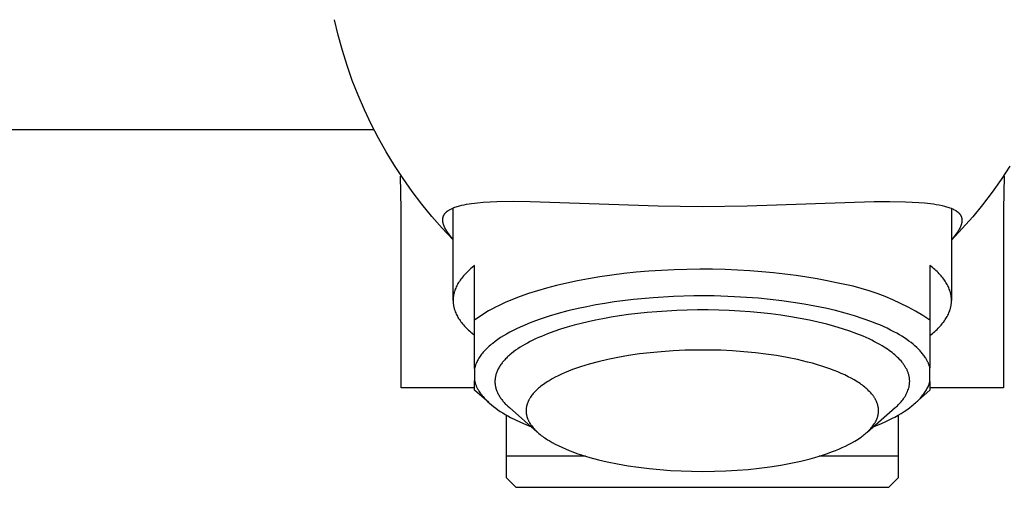
# Model space of a CAD drawing. Units: millimetres. Extents: x -279 to 280, y -240 to 184.
# Drawn here: x 137 to 185, y 68 to 91 of the extents above; entities that cross this region are included whole.
import ezdxf

# ---------------------------------------------------------------- set-up
doc = ezdxf.new("R2010")
doc.units = ezdxf.units.MM
doc.header["$MEASUREMENT"] = 0
doc.layers.add('Default', color=7, linetype='Continuous', true_color=0x000000)

msp = doc.modelspace()

# ---------------------------------------------------------------- linework, layer by layer
at = {"layer": 'Default', "color": 7, "true_color": 0xffffff}
for p, q in [((152.454, 89.913), (152.278, 90.655)), ((152.656, 89.179), (152.454, 89.913)), ((152.883, 88.451), (152.656, 89.179)), ((153.135, 87.732), (152.883, 88.451)), ((153.412, 87.023), (153.135, 87.732)), ((153.714, 86.323), (153.412, 87.023)), ((154.04, 85.634), (153.714, 86.323)), ((154.194, 85.348), (78.488, 85.348)), ((154.39, 84.958), (154.04, 85.634)), ((154.763, 84.293), (154.39, 84.958)), ((155.159, 83.642), (154.763, 84.293)), ((155.578, 83.006), (155.159, 83.642)), ((184.799, 83.601), (184.383, 82.97)), ((155.488, 81.536), (155.449, 83.131)), ((156.018, 82.384), (155.578, 83.006)), ((184.383, 82.97), (183.945, 82.354)), ((184.528, 83.121), (184.49, 81.536)), ((156.48, 81.778), (156.018, 82.384)), ((183.945, 82.354), (183.486, 81.754)), ((156.963, 81.189), (156.48, 81.778)), ((157.872, 81.543), (157.905, 81.559)), ((157.905, 81.559), (157.938, 81.575)), ((157.938, 81.575), (157.972, 81.589)), ((157.972, 81.589), (158.024, 81.611)), ((157.988, 77.145), (157.988, 81.596)), ((158.024, 81.611), (158.077, 81.631)), ((158.077, 81.631), (158.131, 81.65)), ((158.131, 81.65), (158.185, 81.667)), ((158.185, 81.667), (158.24, 81.683)), ((158.24, 81.683), (158.294, 81.698)), ((158.294, 81.698), (158.405, 81.725)), ((158.405, 81.725), (158.521, 81.75)), ((158.521, 81.75), (158.638, 81.773)), ((158.638, 81.773), (158.755, 81.792)), ((158.755, 81.792), (158.873, 81.809)), ((158.873, 81.809), (159.155, 81.842)), ((159.155, 81.842), (159.438, 81.867)), ((159.438, 81.867), (159.768, 81.888)), ((159.768, 81.888), (160.099, 81.902)), ((160.099, 81.902), (160.897, 81.917)), ((160.897, 81.917), (161.696, 81.912)), ((161.696, 81.912), (167.865, 81.697)), ((167.865, 81.697), (169.988, 81.663)), ((169.988, 81.663), (172.143, 81.698)), ((172.143, 81.698), (178.255, 81.907)), ((178.255, 81.907), (179.012, 81.91)), ((179.012, 81.91), (179.769, 81.895)), ((179.769, 81.895), (180.091, 81.882)), ((180.091, 81.882), (180.412, 81.863)), ((180.412, 81.863), (180.693, 81.84)), ((180.693, 81.84), (180.973, 81.809)), ((180.973, 81.809), (181.114, 81.79)), ((181.114, 81.79), (181.254, 81.768)), ((181.254, 81.768), (181.394, 81.743)), ((181.394, 81.743), (181.533, 81.714)), ((181.533, 81.714), (181.642, 81.688)), ((181.642, 81.688), (181.697, 81.673)), ((181.697, 81.673), (181.751, 81.658)), ((181.751, 81.658), (181.804, 81.641)), ((181.804, 81.641), (181.858, 81.624)), ((181.858, 81.624), (181.911, 81.605)), ((181.911, 81.605), (181.963, 81.584)), ((181.963, 81.584), (182.006, 81.567)), ((181.988, 81.575), (181.988, 77.145)), ((182.006, 81.567), (182.048, 81.548)), ((182.048, 81.548), (182.089, 81.528)), ((183.486, 81.754), (183.007, 81.17)), ((155.488, 72.946), (155.488, 81.536)), ((157.465, 80.616), (156.963, 81.189)), ((157.49, 81.061), (157.491, 81.074)), ((157.491, 81.074), (157.493, 81.088)), ((157.493, 81.088), (157.494, 81.101)), ((157.494, 81.101), (157.497, 81.114)), ((157.497, 81.114), (157.499, 81.127)), ((157.499, 81.127), (157.502, 81.14)), ((157.502, 81.14), (157.505, 81.153)), ((157.505, 81.153), (157.509, 81.166)), ((157.509, 81.166), (157.513, 81.179)), ((157.513, 81.179), (157.517, 81.191)), ((157.517, 81.191), (157.522, 81.204)), ((157.522, 81.204), (157.527, 81.216)), ((157.527, 81.216), (157.532, 81.228)), ((157.532, 81.228), (157.538, 81.24)), ((157.538, 81.24), (157.542, 81.248)), ((157.542, 81.248), (157.546, 81.255)), ((157.546, 81.255), (157.554, 81.269)), ((157.554, 81.269), (157.562, 81.283)), ((157.562, 81.283), (157.571, 81.296)), ((157.571, 81.296), (157.581, 81.31)), ((157.581, 81.31), (157.59, 81.323)), ((157.59, 81.323), (157.601, 81.336)), ((157.601, 81.336), (157.611, 81.348)), ((157.611, 81.348), (157.623, 81.362)), ((157.623, 81.362), (157.636, 81.375)), ((157.636, 81.375), (157.649, 81.388)), ((157.649, 81.388), (157.662, 81.4)), ((157.662, 81.4), (157.675, 81.412)), ((157.675, 81.412), (157.689, 81.424)), ((157.689, 81.424), (157.703, 81.435)), ((157.703, 81.435), (157.718, 81.446)), ((157.718, 81.446), (157.732, 81.457)), ((157.732, 81.457), (157.747, 81.468)), ((157.747, 81.468), (157.762, 81.478)), ((157.762, 81.478), (157.777, 81.488)), ((157.777, 81.488), (157.809, 81.507)), ((157.809, 81.507), (157.84, 81.526)), ((157.84, 81.526), (157.872, 81.543)), ((182.089, 81.528), (182.13, 81.507)), ((182.13, 81.507), (182.165, 81.487)), ((182.165, 81.487), (182.182, 81.477)), ((182.182, 81.477), (182.199, 81.466)), ((182.199, 81.466), (182.216, 81.456)), ((182.216, 81.456), (182.232, 81.444)), ((182.232, 81.444), (182.249, 81.433)), ((182.249, 81.433), (182.265, 81.421)), ((182.265, 81.421), (182.276, 81.412)), ((182.276, 81.412), (182.287, 81.403)), ((182.287, 81.403), (182.298, 81.393)), ((182.298, 81.393), (182.309, 81.384)), ((182.309, 81.384), (182.32, 81.374)), ((182.32, 81.374), (182.33, 81.364)), ((182.33, 81.364), (182.341, 81.354)), ((182.341, 81.354), (182.351, 81.344)), ((182.351, 81.344), (182.361, 81.333)), ((182.361, 81.333), (182.37, 81.322)), ((182.37, 81.322), (182.379, 81.311)), ((182.379, 81.311), (182.388, 81.3)), ((182.388, 81.3), (182.397, 81.288)), ((182.397, 81.288), (182.405, 81.277)), ((182.405, 81.277), (182.413, 81.265)), ((182.413, 81.265), (182.421, 81.252)), ((182.421, 81.252), (182.429, 81.239)), ((182.429, 81.239), (182.436, 81.225)), ((182.436, 81.225), (182.443, 81.211)), ((182.443, 81.211), (182.45, 81.196)), ((182.45, 81.196), (182.456, 81.182)), ((182.456, 81.182), (182.462, 81.167)), ((182.462, 81.167), (182.467, 81.152)), ((182.467, 81.152), (182.472, 81.137)), ((182.472, 81.137), (182.474, 81.129)), ((182.474, 81.129), (182.476, 81.122)), ((182.476, 81.122), (182.479, 81.106)), ((182.479, 81.106), (182.482, 81.091)), ((182.482, 81.091), (182.485, 81.075)), ((182.485, 81.075), (182.487, 81.059)), ((183.007, 81.17), (182.507, 80.604)), ((184.49, 81.536), (184.49, 72.946)), ((157.988, 80.062), (157.465, 80.616)), ((157.488, 81.034), (157.489, 81.048)), ((157.488, 81.017), (157.488, 81.034)), ((157.489, 81), (157.488, 81.017)), ((157.489, 81.048), (157.49, 81.061)), ((157.489, 80.983), (157.489, 81)), ((157.491, 80.966), (157.489, 80.983)), ((157.493, 80.949), (157.491, 80.966)), ((157.495, 80.932), (157.493, 80.949)), ((157.497, 80.915), (157.495, 80.932)), ((157.501, 80.898), (157.497, 80.915)), ((157.504, 80.88), (157.501, 80.898)), ((157.509, 80.861), (157.504, 80.88)), ((157.513, 80.843), (157.509, 80.861)), ((157.519, 80.824), (157.513, 80.843)), ((157.524, 80.806), (157.519, 80.824)), ((157.53, 80.788), (157.524, 80.806)), ((157.536, 80.77), (157.53, 80.788)), ((157.543, 80.753), (157.536, 80.77)), ((157.551, 80.733), (157.543, 80.753)), ((157.559, 80.713), (157.551, 80.733)), ((157.576, 80.674), (157.559, 80.713)), ((157.595, 80.636), (157.576, 80.674)), ((157.614, 80.598), (157.595, 80.636)), ((182.507, 80.604), (181.988, 80.054)), ((182.378, 80.611), (182.357, 80.573)), ((182.397, 80.65), (182.378, 80.611)), ((182.415, 80.69), (182.397, 80.65)), ((182.424, 80.71), (182.415, 80.69)), ((182.432, 80.73), (182.424, 80.71)), ((182.439, 80.748), (182.432, 80.73)), ((182.445, 80.766), (182.439, 80.748)), ((182.452, 80.784), (182.445, 80.766)), ((182.457, 80.802), (182.452, 80.784)), ((182.463, 80.82), (182.457, 80.802)), ((182.468, 80.839), (182.463, 80.82)), ((182.472, 80.857), (182.468, 80.839)), ((182.477, 80.876), (182.472, 80.857)), ((182.48, 80.893), (182.477, 80.876)), ((182.483, 80.91), (182.48, 80.893)), ((182.485, 80.927), (182.483, 80.91)), ((182.487, 80.944), (182.485, 80.927)), ((182.487, 81.059), (182.488, 81.043)), ((182.488, 80.961), (182.487, 80.944)), ((182.488, 81.046), (182.488, 81.001)), ((182.488, 81.043), (182.489, 81.028)), ((182.489, 80.978), (182.488, 80.961)), ((182.489, 81.028), (182.49, 81.012)), ((182.49, 80.995), (182.489, 80.978)), ((182.49, 81.012), (182.49, 80.995)), ((157.638, 80.557), (157.614, 80.598)), ((157.662, 80.516), (157.638, 80.557)), ((157.687, 80.475), (157.662, 80.516)), ((157.714, 80.436), (157.687, 80.475)), ((157.745, 80.39), (157.714, 80.436)), ((157.777, 80.346), (157.745, 80.39)), ((157.811, 80.302), (157.777, 80.346)), ((157.845, 80.258), (157.811, 80.302)), ((157.915, 80.173), (157.845, 80.258)), ((157.988, 80.091), (157.915, 80.173)), ((182.059, 80.161), (181.988, 80.081)), ((182.129, 80.243), (182.059, 80.161)), ((182.162, 80.285), (182.129, 80.243)), ((182.195, 80.328), (182.162, 80.285)), ((182.227, 80.371), (182.195, 80.328)), ((182.258, 80.415), (182.227, 80.371)), ((182.284, 80.454), (182.258, 80.415)), ((182.31, 80.493), (182.284, 80.454)), ((182.334, 80.533), (182.31, 80.493)), ((182.357, 80.573), (182.334, 80.533)), ((158.899, 78.725), (158.842, 78.676)), ((159.02, 78.821), (158.899, 78.725)), ((159.02, 76.192), (159.02, 78.821)), ((181.067, 78.733), (180.945, 78.83)), ((180.945, 78.83), (180.945, 76.201)), ((181.125, 78.684), (181.067, 78.733)), ((158.443, 78.273), (158.402, 78.221)), ((158.487, 78.324), (158.443, 78.273)), ((158.532, 78.375), (158.487, 78.324)), ((158.579, 78.426), (158.532, 78.375)), ((158.628, 78.477), (158.579, 78.426)), ((158.679, 78.527), (158.628, 78.477)), ((158.732, 78.577), (158.679, 78.527)), ((158.786, 78.627), (158.732, 78.577)), ((158.842, 78.676), (158.786, 78.627)), ((165.061, 78.284), (164.509, 78.193)), ((165.629, 78.366), (165.061, 78.284)), ((166.211, 78.439), (165.629, 78.366)), ((166.805, 78.501), (166.211, 78.439)), ((167.407, 78.552), (166.805, 78.501)), ((168.017, 78.592), (167.407, 78.552)), ((168.632, 78.622), (168.017, 78.592)), ((169.248, 78.641), (168.632, 78.622)), ((169.864, 78.648), (169.248, 78.641)), ((170.476, 78.645), (169.864, 78.648)), ((171.084, 78.631), (170.476, 78.645)), ((171.684, 78.607), (171.084, 78.631)), ((172.274, 78.573), (171.684, 78.607)), ((172.853, 78.529), (172.274, 78.573)), ((173.418, 78.476), (172.853, 78.529)), ((173.969, 78.415), (173.418, 78.476)), ((174.502, 78.345), (173.969, 78.415)), ((175.018, 78.268), (174.502, 78.345)), ((175.515, 78.184), (175.018, 78.268)), ((181.182, 78.634), (181.125, 78.684)), ((181.236, 78.584), (181.182, 78.634)), ((181.289, 78.534), (181.236, 78.584)), ((181.341, 78.484), (181.289, 78.534)), ((181.39, 78.433), (181.341, 78.484)), ((181.438, 78.382), (181.39, 78.433)), ((181.484, 78.33), (181.438, 78.382)), ((181.528, 78.279), (181.484, 78.33)), ((181.57, 78.226), (181.528, 78.279)), ((158.139, 77.798), (158.115, 77.744)), ((158.165, 77.851), (158.139, 77.798)), ((158.193, 77.905), (158.165, 77.851)), ((158.223, 77.958), (158.193, 77.905)), ((158.255, 78.011), (158.223, 77.958)), ((158.288, 78.064), (158.255, 78.011)), ((158.324, 78.116), (158.288, 78.064)), ((158.362, 78.169), (158.324, 78.116)), ((158.402, 78.221), (158.362, 78.169)), ((162.965, 77.867), (162.493, 77.744)), ((163.459, 77.983), (162.965, 77.867)), ((163.974, 78.092), (163.459, 77.983)), ((164.509, 78.193), (163.974, 78.092)), ((175.993, 78.094), (175.515, 78.184)), ((176.45, 77.998), (175.993, 78.094)), ((176.849, 77.921), (176.45, 77.998)), ((177.245, 77.831), (176.849, 77.921)), ((177.638, 77.726), (177.245, 77.831)), ((181.61, 78.174), (181.57, 78.226)), ((181.648, 78.122), (181.61, 78.174)), ((181.684, 78.069), (181.648, 78.122)), ((181.719, 78.016), (181.684, 78.069)), ((181.751, 77.962), (181.719, 78.016)), ((181.781, 77.909), (181.751, 77.962)), ((181.81, 77.855), (181.781, 77.909)), ((181.836, 77.801), (181.81, 77.855)), ((181.86, 77.747), (181.836, 77.801)), ((157.995, 77.282), (157.992, 77.254)), ((157.998, 77.309), (157.995, 77.282)), ((158.001, 77.336), (157.998, 77.309)), ((158.005, 77.364), (158.001, 77.336)), ((158.009, 77.391), (158.005, 77.364)), ((158.014, 77.418), (158.009, 77.391)), ((158.02, 77.446), (158.014, 77.418)), ((158.026, 77.473), (158.02, 77.446)), ((158.032, 77.5), (158.026, 77.473)), ((158.04, 77.527), (158.032, 77.5)), ((158.047, 77.554), (158.04, 77.527)), ((158.055, 77.582), (158.047, 77.554)), ((158.064, 77.609), (158.055, 77.582)), ((158.073, 77.636), (158.064, 77.609)), ((158.093, 77.69), (158.073, 77.636)), ((158.115, 77.744), (158.093, 77.69)), ((161.221, 77.338), (160.847, 77.193)), ((161.621, 77.478), (161.221, 77.338)), ((162.045, 77.614), (161.621, 77.478)), ((162.493, 77.744), (162.045, 77.614)), ((168.594, 77.335), (167.622, 77.277)), ((169.576, 77.363), (168.594, 77.335)), ((170.562, 77.36), (169.576, 77.363)), ((171.543, 77.327), (170.562, 77.36)), ((172.121, 77.294), (171.543, 77.327)), ((172.694, 77.249), (172.121, 77.294)), ((178.027, 77.609), (177.638, 77.726)), ((178.411, 77.477), (178.027, 77.609)), ((178.791, 77.333), (178.411, 77.477)), ((179.166, 77.176), (178.791, 77.333)), ((181.882, 77.693), (181.86, 77.747)), ((181.902, 77.638), (181.882, 77.693)), ((181.911, 77.611), (181.902, 77.638)), ((181.92, 77.584), (181.911, 77.611)), ((181.928, 77.557), (181.92, 77.584)), ((181.936, 77.529), (181.928, 77.557)), ((181.943, 77.502), (181.936, 77.529)), ((181.95, 77.475), (181.943, 77.502)), ((181.956, 77.447), (181.95, 77.475)), ((181.961, 77.42), (181.956, 77.447)), ((181.967, 77.392), (181.961, 77.42)), ((181.971, 77.365), (181.967, 77.392)), ((181.975, 77.337), (181.971, 77.365)), ((181.978, 77.31), (181.975, 77.337)), ((181.981, 77.282), (181.978, 77.31)), ((181.984, 77.255), (181.981, 77.282)), ((157.989, 77.2), (157.988, 77.172)), ((157.988, 77.172), (157.988, 77.145)), ((157.988, 77.145), (157.988, 77.118)), ((157.988, 77.118), (157.989, 77.09)), ((157.99, 77.227), (157.989, 77.2)), ((157.989, 77.09), (157.99, 77.063)), ((157.992, 77.254), (157.99, 77.227)), ((157.99, 77.063), (157.992, 77.035)), ((157.992, 77.035), (157.995, 77.008)), ((157.995, 77.008), (157.998, 76.981)), ((157.998, 76.981), (158.001, 76.953)), ((158.001, 76.953), (158.005, 76.926)), ((158.005, 76.926), (158.009, 76.899)), ((158.009, 76.899), (158.014, 76.871)), ((158.014, 76.871), (158.02, 76.844)), ((158.02, 76.844), (158.026, 76.817)), ((158.026, 76.817), (158.032, 76.79)), ((160.022, 76.818), (159.877, 76.741)), ((160.175, 76.894), (160.022, 76.818)), ((160.333, 76.97), (160.175, 76.894)), ((160.498, 77.045), (160.333, 76.97)), ((160.847, 77.193), (160.498, 77.045)), ((164.422, 76.845), (164.003, 76.756)), ((164.853, 76.927), (164.422, 76.845)), ((165.294, 77.003), (164.853, 76.927)), ((165.745, 77.072), (165.294, 77.003)), ((166.67, 77.189), (165.745, 77.072)), ((167.622, 77.277), (166.67, 77.189)), ((173.258, 77.194), (172.694, 77.249)), ((173.814, 77.129), (173.258, 77.194)), ((174.359, 77.054), (173.814, 77.129)), ((174.891, 76.968), (174.359, 77.054)), ((175.409, 76.874), (174.891, 76.968)), ((175.912, 76.769), (175.409, 76.874)), ((179.535, 77.006), (179.166, 77.176)), ((179.898, 76.823), (179.535, 77.006)), ((180.254, 76.628), (179.898, 76.823)), ((181.943, 76.788), (181.95, 76.815)), ((181.95, 76.815), (181.956, 76.843)), ((181.956, 76.843), (181.961, 76.87)), ((181.961, 76.87), (181.967, 76.897)), ((181.967, 76.897), (181.971, 76.925)), ((181.971, 76.925), (181.975, 76.952)), ((181.975, 76.952), (181.978, 76.98)), ((181.978, 76.98), (181.981, 77.007)), ((181.981, 77.007), (181.984, 77.035)), ((181.986, 77.227), (181.984, 77.255)), ((181.984, 77.035), (181.986, 77.062)), ((181.987, 77.2), (181.986, 77.227)), ((181.986, 77.062), (181.987, 77.09)), ((181.988, 77.172), (181.987, 77.2)), ((181.987, 77.09), (181.988, 77.117)), ((181.988, 77.145), (181.988, 77.172)), ((181.988, 77.117), (181.988, 77.145)), ((158.032, 76.79), (158.04, 76.763)), ((158.04, 76.763), (158.047, 76.735)), ((158.047, 76.735), (158.055, 76.708)), ((158.055, 76.708), (158.064, 76.681)), ((158.064, 76.681), (158.073, 76.654)), ((158.073, 76.654), (158.093, 76.6)), ((158.093, 76.6), (158.115, 76.546)), ((158.115, 76.546), (158.139, 76.492)), ((158.139, 76.492), (158.165, 76.439)), ((158.165, 76.439), (158.193, 76.385)), ((158.193, 76.385), (158.223, 76.332)), ((159.351, 76.429), (159.184, 76.313)), ((159.523, 76.539), (159.351, 76.429)), ((159.698, 76.643), (159.523, 76.539)), ((159.877, 76.741), (159.698, 76.643)), ((162.609, 76.386), (162.184, 76.247)), ((163.054, 76.518), (162.609, 76.386)), ((163.519, 76.641), (163.054, 76.518)), ((164.003, 76.756), (163.519, 76.641)), ((165.596, 76.337), (165.201, 76.266)), ((166.008, 76.402), (165.596, 76.337)), ((166.434, 76.462), (166.008, 76.402)), ((166.875, 76.516), (166.434, 76.462)), ((167.33, 76.563), (166.875, 76.516)), ((167.797, 76.603), (167.33, 76.563)), ((168.763, 76.661), (167.797, 76.603)), ((169.76, 76.686), (168.763, 76.661)), ((170.267, 76.686), (169.76, 76.686)), ((170.776, 76.677), (170.267, 76.686)), ((171.286, 76.658), (170.776, 76.677)), ((171.795, 76.631), (171.286, 76.658)), ((172.3, 76.594), (171.795, 76.631)), ((172.799, 76.548), (172.3, 76.594)), ((173.291, 76.494), (172.799, 76.548)), ((173.774, 76.431), (173.291, 76.494)), ((174.245, 76.359), (173.774, 76.431)), ((174.703, 76.28), (174.245, 76.359)), ((176.398, 76.656), (175.912, 76.769)), ((176.865, 76.534), (176.398, 76.656)), ((177.313, 76.403), (176.865, 76.534)), ((177.74, 76.265), (177.313, 76.403)), ((180.603, 76.42), (180.254, 76.628)), ((180.945, 76.201), (180.603, 76.42)), ((181.751, 76.327), (181.781, 76.381)), ((181.781, 76.381), (181.81, 76.435)), ((181.81, 76.435), (181.836, 76.489)), ((181.836, 76.489), (181.86, 76.543)), ((181.86, 76.543), (181.882, 76.597)), ((181.882, 76.597), (181.902, 76.651)), ((181.902, 76.651), (181.911, 76.679)), ((181.911, 76.679), (181.92, 76.706)), ((181.92, 76.706), (181.928, 76.733)), ((181.928, 76.733), (181.936, 76.76)), ((181.936, 76.76), (181.943, 76.788)), ((158.223, 76.332), (158.255, 76.279)), ((158.255, 76.279), (158.288, 76.226)), ((158.288, 76.226), (158.324, 76.173)), ((158.324, 76.173), (158.362, 76.121)), ((158.362, 76.121), (158.402, 76.069)), ((158.402, 76.069), (158.443, 76.017)), ((158.443, 76.017), (158.487, 75.966)), ((158.487, 75.966), (158.532, 75.914)), ((158.532, 75.914), (158.579, 75.864)), ((158.579, 75.864), (158.628, 75.813)), ((159.184, 76.313), (159.02, 76.192)), ((159.02, 73.866), (159.02, 76.192)), ((161.222, 75.866), (161.048, 75.785)), ((161.403, 75.946), (161.222, 75.866)), ((161.589, 76.023), (161.403, 75.946)), ((161.782, 76.1), (161.589, 76.023)), ((162.184, 76.247), (161.782, 76.1)), ((163.812, 75.951), (163.479, 75.856)), ((164.152, 76.039), (163.812, 75.951)), ((164.498, 76.121), (164.152, 76.039)), ((164.848, 76.197), (164.498, 76.121)), ((165.201, 76.266), (164.848, 76.197)), ((175.146, 76.193), (174.703, 76.28)), ((175.573, 76.099), (175.146, 76.193)), ((175.983, 75.999), (175.573, 76.099)), ((176.373, 75.892), (175.983, 75.999)), ((176.745, 75.78), (176.373, 75.892)), ((178.145, 76.118), (177.74, 76.265)), ((178.339, 76.043), (178.145, 76.118)), ((178.528, 75.965), (178.339, 76.043)), ((178.71, 75.886), (178.528, 75.965)), ((178.885, 75.805), (178.71, 75.886)), ((180.945, 76.201), (180.945, 73.91)), ((181.39, 75.857), (181.438, 75.908)), ((181.438, 75.908), (181.484, 75.959)), ((181.484, 75.959), (181.528, 76.011)), ((181.528, 76.011), (181.57, 76.063)), ((181.57, 76.063), (181.61, 76.116)), ((181.61, 76.116), (181.648, 76.168)), ((181.648, 76.168), (181.684, 76.221)), ((181.684, 76.221), (181.719, 76.274)), ((181.719, 76.274), (181.751, 76.327)), ((158.628, 75.813), (158.679, 75.763)), ((158.679, 75.763), (158.732, 75.713)), ((158.732, 75.713), (158.786, 75.663)), ((158.786, 75.663), (158.842, 75.614)), ((158.842, 75.614), (158.899, 75.565)), ((158.899, 75.565), (159.02, 75.469)), ((160.416, 75.444), (160.275, 75.356)), ((160.564, 75.531), (160.416, 75.444)), ((160.719, 75.617), (160.564, 75.531)), ((160.88, 75.702), (160.719, 75.617)), ((161.048, 75.785), (160.88, 75.702)), ((162.239, 75.417), (162.098, 75.356)), ((162.532, 75.536), (162.239, 75.417)), ((162.838, 75.649), (162.532, 75.536)), ((163.154, 75.756), (162.838, 75.649)), ((163.479, 75.856), (163.154, 75.756)), ((177.095, 75.664), (176.745, 75.78)), ((177.425, 75.543), (177.095, 75.664)), ((177.733, 75.419), (177.425, 75.543)), ((177.879, 75.355), (177.733, 75.419)), ((179.055, 75.722), (178.885, 75.805)), ((179.218, 75.638), (179.055, 75.722)), ((179.349, 75.567), (179.218, 75.638)), ((179.476, 75.494), (179.349, 75.567)), ((179.599, 75.42), (179.476, 75.494)), ((179.716, 75.346), (179.599, 75.42)), ((180.945, 75.46), (181.067, 75.557)), ((181.067, 75.557), (181.125, 75.606)), ((181.125, 75.606), (181.182, 75.656)), ((181.182, 75.656), (181.236, 75.705)), ((181.236, 75.705), (181.289, 75.755)), ((181.289, 75.755), (181.341, 75.806)), ((181.341, 75.806), (181.39, 75.857)), ((159.727, 74.942), (159.675, 74.895)), ((159.781, 74.989), (159.727, 74.942)), ((159.837, 75.036), (159.781, 74.989)), ((159.894, 75.082), (159.837, 75.036)), ((160.014, 75.175), (159.894, 75.082)), ((160.141, 75.266), (160.014, 75.175)), ((160.275, 75.356), (160.141, 75.266)), ((161.328, 74.96), (161.214, 74.89)), ((161.446, 75.029), (161.328, 74.96)), ((161.568, 75.097), (161.446, 75.029)), ((161.695, 75.164), (161.568, 75.097)), ((161.825, 75.229), (161.695, 75.164)), ((161.96, 75.293), (161.825, 75.229)), ((162.098, 75.356), (161.96, 75.293)), ((178.02, 75.291), (177.879, 75.355)), ((178.155, 75.227), (178.02, 75.291)), ((178.285, 75.162), (178.155, 75.227)), ((178.41, 75.096), (178.285, 75.162)), ((178.529, 75.03), (178.41, 75.096)), ((178.642, 74.964), (178.529, 75.03)), ((178.751, 74.897), (178.642, 74.964)), ((179.829, 75.27), (179.716, 75.346)), ((179.936, 75.194), (179.829, 75.27)), ((180.039, 75.116), (179.936, 75.194)), ((180.136, 75.039), (180.039, 75.116)), ((180.229, 74.96), (180.136, 75.039)), ((180.316, 74.88), (180.229, 74.96)), ((159.291, 74.46), (159.258, 74.411)), ((159.326, 74.509), (159.291, 74.46)), ((159.363, 74.558), (159.326, 74.509)), ((159.402, 74.607), (159.363, 74.558)), ((159.443, 74.655), (159.402, 74.607)), ((159.486, 74.703), (159.443, 74.655)), ((159.53, 74.752), (159.486, 74.703)), ((159.577, 74.8), (159.53, 74.752)), ((159.625, 74.847), (159.577, 74.8)), ((159.675, 74.895), (159.625, 74.847)), ((160.63, 74.448), (160.59, 74.41)), ((160.672, 74.486), (160.63, 74.448)), ((160.715, 74.524), (160.672, 74.486)), ((160.805, 74.599), (160.715, 74.524)), ((160.9, 74.673), (160.805, 74.599)), ((161, 74.746), (160.9, 74.673)), ((161.105, 74.819), (161, 74.746)), ((161.214, 74.89), (161.105, 74.819)), ((166.438, 74.494), (165.92, 74.405)), ((166.958, 74.57), (166.438, 74.494)), ((167.48, 74.632), (166.958, 74.57)), ((168.003, 74.681), (167.48, 74.632)), ((168.584, 74.722), (168.003, 74.681)), ((169.166, 74.749), (168.584, 74.722)), ((169.748, 74.761), (169.166, 74.749)), ((170.33, 74.76), (169.748, 74.761)), ((170.884, 74.746), (170.33, 74.76)), ((171.438, 74.72), (170.884, 74.746)), ((171.991, 74.68), (171.438, 74.72)), ((172.543, 74.627), (171.991, 74.68)), ((173.054, 74.565), (172.543, 74.627)), ((173.564, 74.49), (173.054, 74.565)), ((174.071, 74.402), (173.564, 74.49)), ((178.83, 74.846), (178.751, 74.897)), ((178.908, 74.794), (178.83, 74.846)), ((178.983, 74.741), (178.908, 74.794)), ((179.057, 74.688), (178.983, 74.741)), ((179.128, 74.633), (179.057, 74.688)), ((179.196, 74.578), (179.128, 74.633)), ((179.263, 74.522), (179.196, 74.578)), ((179.327, 74.466), (179.263, 74.522)), ((179.388, 74.408), (179.327, 74.466)), ((180.358, 74.841), (180.316, 74.88)), ((180.399, 74.8), (180.358, 74.841)), ((180.438, 74.76), (180.399, 74.8)), ((180.476, 74.72), (180.438, 74.76)), ((180.512, 74.679), (180.476, 74.72)), ((180.547, 74.639), (180.512, 74.679)), ((180.581, 74.598), (180.547, 74.639)), ((180.614, 74.557), (180.581, 74.598)), ((180.645, 74.516), (180.614, 74.557)), ((180.675, 74.475), (180.645, 74.516)), ((180.704, 74.433), (180.675, 74.475)), ((159.053, 73.989), (159.043, 73.958)), ((159.063, 74.02), (159.053, 73.989)), ((159.074, 74.051), (159.063, 74.02)), ((159.086, 74.082), (159.074, 74.051)), ((159.098, 74.113), (159.086, 74.082)), ((159.12, 74.163), (159.098, 74.113)), ((159.143, 74.212), (159.12, 74.163)), ((159.169, 74.262), (159.143, 74.212)), ((159.197, 74.312), (159.169, 74.262)), ((159.226, 74.361), (159.197, 74.312)), ((159.258, 74.411), (159.226, 74.361)), ((160.232, 73.98), (160.207, 73.941)), ((160.257, 74.02), (160.232, 73.98)), ((160.285, 74.06), (160.257, 74.02)), ((160.313, 74.099), (160.285, 74.06)), ((160.343, 74.138), (160.313, 74.099)), ((160.374, 74.178), (160.343, 74.138)), ((160.407, 74.217), (160.374, 74.178)), ((160.441, 74.256), (160.407, 74.217)), ((160.476, 74.295), (160.441, 74.256)), ((160.513, 74.333), (160.476, 74.295)), ((160.551, 74.372), (160.513, 74.333)), ((160.59, 74.41), (160.551, 74.372)), ((164.331, 74.018), (164.119, 73.951)), ((164.545, 74.082), (164.331, 74.018)), ((164.976, 74.198), (164.545, 74.082)), ((165.446, 74.309), (164.976, 74.198)), ((165.92, 74.405), (165.446, 74.309)), ((174.576, 74.298), (174.071, 74.402)), ((175.058, 74.183), (174.576, 74.298)), ((175.298, 74.12), (175.058, 74.183)), ((175.536, 74.051), (175.298, 74.12)), ((175.737, 73.99), (175.536, 74.051)), ((175.937, 73.924), (175.737, 73.99)), ((179.447, 74.35), (179.388, 74.408)), ((179.503, 74.292), (179.447, 74.35)), ((179.556, 74.232), (179.503, 74.292)), ((179.606, 74.172), (179.556, 74.232)), ((179.63, 74.142), (179.606, 74.172)), ((179.653, 74.112), (179.63, 74.142)), ((179.676, 74.081), (179.653, 74.112)), ((179.698, 74.05), (179.676, 74.081)), ((179.719, 74.02), (179.698, 74.05)), ((179.739, 73.989), (179.719, 74.02)), ((179.759, 73.958), (179.739, 73.989)), ((180.731, 74.392), (180.704, 74.433)), ((180.75, 74.362), (180.731, 74.392)), ((180.768, 74.332), (180.75, 74.362)), ((180.785, 74.302), (180.768, 74.332)), ((180.801, 74.272), (180.785, 74.302)), ((180.817, 74.242), (180.801, 74.272)), ((180.832, 74.212), (180.817, 74.242)), ((180.847, 74.182), (180.832, 74.212)), ((180.861, 74.152), (180.847, 74.182)), ((180.874, 74.122), (180.861, 74.152)), ((180.886, 74.092), (180.874, 74.122)), ((180.898, 74.061), (180.886, 74.092)), ((180.909, 74.031), (180.898, 74.061)), ((180.919, 74.001), (180.909, 74.031)), ((180.929, 73.971), (180.919, 74.001)), ((180.937, 73.94), (180.929, 73.971)), ((159.027, 73.897), (159.02, 73.866)), ((159.02, 73.866), (159.02, 73.291)), ((159.035, 73.927), (159.027, 73.897)), ((159.043, 73.958), (159.035, 73.927)), ((160.03, 73.5), (160.022, 73.46)), ((160.039, 73.54), (160.03, 73.5)), ((160.05, 73.58), (160.039, 73.54)), ((160.062, 73.62), (160.05, 73.58)), ((160.075, 73.661), (160.062, 73.62)), ((160.09, 73.701), (160.075, 73.661)), ((160.106, 73.741), (160.09, 73.701)), ((160.123, 73.781), (160.106, 73.741)), ((160.142, 73.821), (160.123, 73.781)), ((160.163, 73.861), (160.142, 73.821)), ((160.184, 73.901), (160.163, 73.861)), ((160.207, 73.941), (160.184, 73.901)), ((163.053, 73.524), (162.905, 73.449)), ((163.203, 73.595), (163.053, 73.524)), ((163.355, 73.663), (163.203, 73.595)), ((163.544, 73.741), (163.355, 73.663)), ((163.734, 73.815), (163.544, 73.741)), ((163.926, 73.885), (163.734, 73.815)), ((164.119, 73.951), (163.926, 73.885)), ((176.135, 73.855), (175.937, 73.924)), ((176.332, 73.781), (176.135, 73.855)), ((176.507, 73.711), (176.332, 73.781)), ((176.679, 73.637), (176.507, 73.711)), ((176.85, 73.559), (176.679, 73.637)), ((177.018, 73.476), (176.85, 73.559)), ((179.777, 73.926), (179.759, 73.958)), ((179.795, 73.895), (179.777, 73.926)), ((179.812, 73.863), (179.795, 73.895)), ((179.828, 73.832), (179.812, 73.863)), ((179.844, 73.8), (179.828, 73.832)), ((179.858, 73.768), (179.844, 73.8)), ((179.872, 73.736), (179.858, 73.768)), ((179.885, 73.704), (179.872, 73.736)), ((179.897, 73.672), (179.885, 73.704)), ((179.908, 73.64), (179.897, 73.672)), ((179.919, 73.607), (179.908, 73.64)), ((179.928, 73.575), (179.919, 73.607)), ((179.937, 73.542), (179.928, 73.575)), ((179.944, 73.51), (179.937, 73.542)), ((179.951, 73.477), (179.944, 73.51)), ((180.945, 73.91), (180.937, 73.94)), ((180.945, 73.243), (180.945, 73.91)), ((159.02, 72.963), (159.02, 73.291)), ((159.02, 73.291), (159.027, 73.258)), ((159.027, 73.258), (159.036, 73.225)), ((159.036, 73.225), (159.045, 73.191)), ((159.045, 73.191), (159.056, 73.158)), ((159.056, 73.158), (159.067, 73.125)), ((159.067, 73.125), (159.079, 73.092)), ((159.079, 73.092), (159.092, 73.059)), ((159.092, 73.059), (159.105, 73.026)), ((159.105, 73.026), (159.12, 72.993)), ((160.004, 73.3), (160.003, 73.26)), ((160.003, 73.26), (160.003, 73.22)), ((160.003, 73.22), (160.005, 73.18)), ((160.007, 73.34), (160.004, 73.3)), ((160.005, 73.18), (160.008, 73.14)), ((160.01, 73.38), (160.007, 73.34)), ((160.008, 73.14), (160.012, 73.101)), ((160.015, 73.42), (160.01, 73.38)), ((160.012, 73.101), (160.018, 73.061)), ((160.022, 73.46), (160.015, 73.42)), ((160.018, 73.061), (160.025, 73.022)), ((160.025, 73.022), (160.033, 72.983)), ((162.266, 73.051), (162.199, 73)), ((162.333, 73.101), (162.266, 73.051)), ((162.402, 73.149), (162.333, 73.101)), ((162.471, 73.196), (162.402, 73.149)), ((162.542, 73.241), (162.471, 73.196)), ((162.613, 73.285), (162.542, 73.241)), ((162.759, 73.37), (162.613, 73.285)), ((162.905, 73.449), (162.759, 73.37)), ((177.163, 73.4), (177.018, 73.476)), ((177.306, 73.319), (177.163, 73.4)), ((177.376, 73.277), (177.306, 73.319)), ((177.446, 73.234), (177.376, 73.277)), ((177.515, 73.19), (177.446, 73.234)), ((177.582, 73.144), (177.515, 73.19)), ((177.64, 73.103), (177.582, 73.144)), ((177.696, 73.062), (177.64, 73.103)), ((177.752, 73.019), (177.696, 73.062)), ((177.806, 72.976), (177.752, 73.019)), ((179.949, 73.013), (179.956, 73.046)), ((179.957, 73.444), (179.951, 73.477)), ((179.956, 73.046), (179.961, 73.079)), ((179.962, 73.411), (179.957, 73.444)), ((179.961, 73.079), (179.965, 73.113)), ((179.966, 73.378), (179.962, 73.411)), ((179.965, 73.113), (179.969, 73.146)), ((179.969, 73.345), (179.966, 73.378)), ((179.971, 73.312), (179.969, 73.345)), ((179.969, 73.146), (179.971, 73.179)), ((179.973, 73.279), (179.971, 73.312)), ((179.971, 73.179), (179.972, 73.213)), ((179.972, 73.213), (179.973, 73.246)), ((179.973, 73.246), (179.973, 73.279)), ((180.856, 72.992), (180.878, 73.042)), ((180.878, 73.042), (180.898, 73.092)), ((180.898, 73.092), (180.907, 73.117)), ((180.907, 73.117), (180.916, 73.142)), ((180.916, 73.142), (180.924, 73.167)), ((180.924, 73.167), (180.932, 73.193)), ((180.932, 73.193), (180.939, 73.218)), ((180.939, 73.218), (180.945, 73.243)), ((180.945, 73.243), (180.945, 72.821)), ((155.489, 72.946), (155.488, 72.946)), ((155.49, 72.946), (155.489, 72.946)), ((155.492, 72.946), (155.49, 72.946)), ((155.509, 72.946), (155.492, 72.946)), ((155.513, 72.946), (155.509, 72.946)), ((159.02, 72.946), (155.513, 72.946)), ((159.02, 72.83), (159.02, 72.963)), ((159.702, 72.234), (159.02, 72.83)), ((159.12, 72.993), (159.135, 72.96)), ((159.135, 72.96), (159.152, 72.927)), ((159.152, 72.927), (159.169, 72.894)), ((159.169, 72.894), (159.187, 72.861)), ((159.187, 72.861), (159.205, 72.828)), ((159.205, 72.828), (159.225, 72.795)), ((159.225, 72.795), (159.245, 72.763)), ((159.245, 72.763), (159.273, 72.721)), ((159.273, 72.721), (159.301, 72.68)), ((159.301, 72.68), (159.331, 72.639)), ((159.331, 72.639), (159.362, 72.598)), ((159.362, 72.598), (159.395, 72.557)), ((159.395, 72.557), (159.429, 72.516)), ((160.033, 72.983), (160.043, 72.943)), ((160.043, 72.943), (160.053, 72.904)), ((160.053, 72.904), (160.065, 72.865)), ((160.065, 72.865), (160.079, 72.827)), ((160.079, 72.827), (160.093, 72.788)), ((160.093, 72.788), (160.109, 72.749)), ((160.109, 72.749), (160.126, 72.711)), ((160.126, 72.711), (160.144, 72.673)), ((160.144, 72.673), (160.163, 72.635)), ((160.163, 72.635), (160.184, 72.597)), ((160.184, 72.597), (160.206, 72.559)), ((160.206, 72.559), (160.229, 72.522)), ((161.78, 72.582), (161.749, 72.539)), ((161.812, 72.623), (161.78, 72.582)), ((161.846, 72.663), (161.812, 72.623)), ((161.886, 72.709), (161.846, 72.663)), ((161.928, 72.754), (161.886, 72.709)), ((161.971, 72.797), (161.928, 72.754)), ((162.014, 72.84), (161.971, 72.797)), ((162.059, 72.881), (162.014, 72.84)), ((162.105, 72.922), (162.059, 72.881)), ((162.152, 72.961), (162.105, 72.922)), ((162.199, 73), (162.152, 72.961)), ((177.86, 72.931), (177.806, 72.976)), ((177.912, 72.885), (177.86, 72.931)), ((177.964, 72.837), (177.912, 72.885)), ((178.014, 72.788), (177.964, 72.837)), ((178.055, 72.746), (178.014, 72.788)), ((178.096, 72.702), (178.055, 72.746)), ((178.135, 72.657), (178.096, 72.702)), ((178.172, 72.612), (178.135, 72.657)), ((178.208, 72.565), (178.172, 72.612)), ((178.226, 72.541), (178.208, 72.565)), ((178.243, 72.517), (178.226, 72.541)), ((179.749, 72.529), (179.781, 72.585)), ((179.781, 72.585), (179.811, 72.643)), ((179.811, 72.643), (179.84, 72.702)), ((179.84, 72.702), (179.867, 72.762)), ((179.867, 72.762), (179.891, 72.822)), ((179.891, 72.822), (179.914, 72.884)), ((179.914, 72.884), (179.934, 72.946)), ((179.934, 72.946), (179.942, 72.979)), ((179.942, 72.979), (179.949, 73.013)), ((180.945, 72.821), (180.249, 72.212)), ((180.533, 72.499), (180.574, 72.548)), ((180.574, 72.548), (180.613, 72.597)), ((180.613, 72.597), (180.65, 72.646)), ((180.65, 72.646), (180.685, 72.695)), ((180.685, 72.695), (180.718, 72.744)), ((180.718, 72.744), (180.75, 72.793)), ((180.75, 72.793), (180.779, 72.843)), ((180.779, 72.843), (180.807, 72.892)), ((180.807, 72.892), (180.833, 72.942)), ((180.833, 72.942), (180.856, 72.992)), ((184.376, 72.946), (180.945, 72.946)), ((184.403, 72.946), (184.376, 72.946)), ((184.416, 72.946), (184.403, 72.946)), ((184.424, 72.946), (184.416, 72.946)), ((184.433, 72.946), (184.424, 72.946)), ((184.44, 72.946), (184.433, 72.946)), ((184.448, 72.946), (184.44, 72.946)), ((184.453, 72.946), (184.448, 72.946)), ((184.469, 72.946), (184.453, 72.946)), ((184.474, 72.946), (184.469, 72.946)), ((184.476, 72.946), (184.474, 72.946)), ((184.482, 72.946), (184.476, 72.946)), ((184.484, 72.946), (184.482, 72.946)), ((184.486, 72.946), (184.484, 72.946)), ((184.49, 72.946), (184.486, 72.946)), ((159.429, 72.516), (159.464, 72.475)), ((159.464, 72.475), (159.5, 72.435)), ((159.5, 72.435), (159.538, 72.394)), ((159.538, 72.394), (159.577, 72.354)), ((159.577, 72.354), (159.618, 72.314)), ((159.618, 72.314), (159.66, 72.274)), ((159.66, 72.274), (159.747, 72.195)), ((159.747, 72.195), (159.84, 72.116)), ((159.84, 72.116), (159.937, 72.038)), ((160.229, 72.522), (160.253, 72.485)), ((160.253, 72.485), (160.278, 72.448)), ((160.278, 72.448), (160.304, 72.411)), ((160.304, 72.411), (160.331, 72.374)), ((160.331, 72.374), (160.36, 72.338)), ((160.36, 72.338), (160.389, 72.302)), ((160.389, 72.302), (160.42, 72.266)), ((160.42, 72.266), (160.452, 72.23)), ((160.452, 72.23), (160.484, 72.194)), ((160.484, 72.194), (160.518, 72.159)), ((160.518, 72.159), (160.552, 72.124)), ((160.552, 72.124), (160.624, 72.055)), ((161.53, 72.073), (161.525, 72.05)), ((161.536, 72.096), (161.53, 72.073)), ((161.542, 72.118), (161.536, 72.096)), ((161.548, 72.14), (161.542, 72.118)), ((161.555, 72.163), (161.548, 72.14)), ((161.563, 72.185), (161.555, 72.163)), ((161.57, 72.207), (161.563, 72.185)), ((161.579, 72.229), (161.57, 72.207)), ((161.587, 72.25), (161.579, 72.229)), ((161.596, 72.272), (161.587, 72.25)), ((161.606, 72.293), (161.596, 72.272)), ((161.615, 72.314), (161.606, 72.293)), ((161.627, 72.338), (161.615, 72.314)), ((161.639, 72.361), (161.627, 72.338)), ((161.651, 72.384), (161.639, 72.361)), ((161.664, 72.407), (161.651, 72.384)), ((161.677, 72.43), (161.664, 72.407)), ((161.691, 72.452), (161.677, 72.43)), ((161.719, 72.496), (161.691, 72.452)), ((161.749, 72.539), (161.719, 72.496)), ((178.26, 72.492), (178.243, 72.517)), ((178.276, 72.467), (178.26, 72.492)), ((178.291, 72.442), (178.276, 72.467)), ((178.307, 72.417), (178.291, 72.442)), ((178.32, 72.393), (178.307, 72.417)), ((178.333, 72.37), (178.32, 72.393)), ((178.345, 72.347), (178.333, 72.37)), ((178.357, 72.323), (178.345, 72.347)), ((178.368, 72.299), (178.357, 72.323)), ((178.379, 72.274), (178.368, 72.299)), ((178.389, 72.25), (178.379, 72.274)), ((178.399, 72.225), (178.389, 72.25)), ((178.409, 72.2), (178.399, 72.225)), ((178.417, 72.175), (178.409, 72.2)), ((178.425, 72.15), (178.417, 72.175)), ((178.433, 72.124), (178.425, 72.15)), ((178.44, 72.099), (178.433, 72.124)), ((178.446, 72.073), (178.44, 72.099)), ((178.452, 72.047), (178.446, 72.073)), ((179.33, 72.031), (179.379, 72.074)), ((179.379, 72.074), (179.426, 72.119)), ((179.426, 72.119), (179.472, 72.165)), ((179.472, 72.165), (179.517, 72.213)), ((179.517, 72.213), (179.56, 72.262)), ((179.56, 72.262), (179.601, 72.313)), ((179.601, 72.313), (179.641, 72.365)), ((179.641, 72.365), (179.678, 72.418)), ((179.678, 72.418), (179.715, 72.473)), ((179.715, 72.473), (179.749, 72.529)), ((179.962, 71.98), (180.082, 72.072)), ((180.082, 72.072), (180.14, 72.119)), ((180.14, 72.119), (180.195, 72.166)), ((180.195, 72.166), (180.249, 72.213)), ((180.249, 72.213), (180.301, 72.26)), ((180.301, 72.26), (180.351, 72.307)), ((180.351, 72.307), (180.399, 72.355)), ((180.399, 72.355), (180.446, 72.403)), ((180.446, 72.403), (180.49, 72.451)), ((180.49, 72.451), (180.533, 72.499)), ((159.937, 72.038), (160.04, 71.961)), ((160.04, 71.961), (160.147, 71.885)), ((160.147, 71.885), (160.26, 71.809)), ((160.26, 71.809), (160.377, 71.734)), ((160.377, 71.734), (160.499, 71.661)), ((160.499, 71.661), (160.626, 71.588)), ((160.538, 71.638), (160.538, 69.652)), ((160.624, 72.055), (160.7, 71.987)), ((160.7, 71.987), (162.042, 70.814)), ((161.504, 71.869), (161.503, 71.846)), ((161.503, 71.846), (161.503, 71.823)), ((161.503, 71.823), (161.504, 71.801)), ((161.505, 71.891), (161.504, 71.869)), ((161.504, 71.801), (161.505, 71.778)), ((161.506, 71.914), (161.505, 71.891)), ((161.505, 71.778), (161.507, 71.756)), ((161.508, 71.936), (161.506, 71.914)), ((161.507, 71.756), (161.509, 71.734)), ((161.51, 71.958), (161.508, 71.936)), ((161.509, 71.734), (161.511, 71.711)), ((161.513, 71.981), (161.51, 71.958)), ((161.511, 71.711), (161.514, 71.689)), ((161.517, 72.004), (161.513, 71.981)), ((161.514, 71.689), (161.518, 71.667)), ((161.521, 72.027), (161.517, 72.004)), ((161.518, 71.667), (161.522, 71.644)), ((161.525, 72.05), (161.521, 72.027)), ((161.522, 71.644), (161.526, 71.622)), ((161.526, 71.622), (161.531, 71.6)), ((161.531, 71.6), (161.538, 71.575)), ((177.924, 70.805), (179.279, 71.989)), ((178.439, 71.58), (178.445, 71.603)), ((178.445, 71.603), (178.451, 71.633)), ((178.451, 71.633), (178.457, 71.662)), ((178.457, 72.021), (178.452, 72.047)), ((178.461, 71.999), (178.457, 72.021)), ((178.457, 71.662), (178.462, 71.692)), ((178.464, 71.977), (178.461, 71.999)), ((178.462, 71.692), (178.466, 71.722)), ((178.467, 71.954), (178.464, 71.977)), ((178.466, 71.722), (178.469, 71.752)), ((178.469, 71.932), (178.467, 71.954)), ((178.471, 71.91), (178.469, 71.932)), ((178.469, 71.752), (178.471, 71.782)), ((178.472, 71.887), (178.471, 71.91)), ((178.471, 71.782), (178.472, 71.812)), ((178.473, 71.865), (178.472, 71.887)), ((178.472, 71.812), (178.473, 71.842)), ((178.473, 71.842), (178.473, 71.865)), ((179.258, 71.537), (179.412, 71.623)), ((179.279, 71.989), (179.33, 72.031)), ((179.412, 71.623), (179.56, 71.71)), ((179.438, 69.652), (179.438, 71.638)), ((179.56, 71.71), (179.701, 71.799)), ((179.701, 71.799), (179.835, 71.889)), ((179.835, 71.889), (179.962, 71.98)), ((160.626, 71.588), (160.758, 71.516)), ((160.758, 71.516), (160.989, 71.399)), ((160.989, 71.399), (161.232, 71.284)), ((161.232, 71.284), (161.488, 71.173)), ((161.488, 71.173), (161.755, 71.065)), ((161.538, 71.575), (161.545, 71.549)), ((161.545, 71.549), (161.553, 71.523)), ((161.553, 71.523), (161.561, 71.498)), ((161.561, 71.498), (161.57, 71.473)), ((161.57, 71.473), (161.58, 71.448)), ((161.58, 71.448), (161.59, 71.423)), ((161.59, 71.423), (161.6, 71.399)), ((161.6, 71.399), (161.612, 71.374)), ((161.612, 71.374), (161.623, 71.35)), ((161.623, 71.35), (161.635, 71.326)), ((161.635, 71.326), (161.648, 71.303)), ((161.648, 71.303), (161.661, 71.279)), ((161.661, 71.279), (161.674, 71.256)), ((161.674, 71.256), (161.703, 71.21)), ((161.703, 71.21), (161.719, 71.185)), ((161.719, 71.185), (161.736, 71.16)), ((161.736, 71.16), (161.754, 71.135)), ((161.754, 71.135), (161.772, 71.111)), ((178.206, 71.112), (178.238, 71.157)), ((178.222, 71.065), (178.5, 71.178)), ((178.238, 71.157), (178.269, 71.203)), ((178.269, 71.203), (178.283, 71.226)), ((178.283, 71.226), (178.298, 71.249)), ((178.298, 71.249), (178.322, 71.291)), ((178.322, 71.291), (178.344, 71.334)), ((178.344, 71.334), (178.355, 71.355)), ((178.355, 71.355), (178.365, 71.377)), ((178.365, 71.377), (178.375, 71.399)), ((178.375, 71.399), (178.385, 71.421)), ((178.385, 71.421), (178.394, 71.443)), ((178.394, 71.443), (178.403, 71.466)), ((178.403, 71.466), (178.411, 71.488)), ((178.411, 71.488), (178.419, 71.511)), ((178.419, 71.511), (178.426, 71.534)), ((178.426, 71.534), (178.433, 71.557)), ((178.433, 71.557), (178.439, 71.58)), ((178.5, 71.178), (178.766, 71.294)), ((178.766, 71.294), (179.019, 71.414)), ((179.019, 71.414), (179.14, 71.475)), ((179.14, 71.475), (179.258, 71.537)), ((161.772, 71.111), (161.809, 71.063)), ((161.809, 71.063), (161.848, 71.016)), ((161.848, 71.016), (161.888, 70.971)), ((161.888, 70.971), (161.929, 70.926)), ((161.929, 70.926), (161.972, 70.883)), ((161.972, 70.883), (162.015, 70.841)), ((162.015, 70.841), (162.068, 70.792)), ((162.068, 70.792), (162.122, 70.745)), ((162.122, 70.745), (162.177, 70.699)), ((162.177, 70.699), (162.233, 70.655)), ((162.233, 70.655), (162.29, 70.611)), ((177.685, 70.611), (177.736, 70.649)), ((177.736, 70.649), (177.787, 70.689)), ((177.787, 70.689), (177.836, 70.73)), ((177.836, 70.73), (177.885, 70.772)), ((177.885, 70.772), (177.933, 70.815)), ((177.933, 70.815), (177.98, 70.859)), ((177.98, 70.859), (178.026, 70.904)), ((178.026, 70.904), (178.064, 70.944)), ((178.064, 70.944), (178.101, 70.984)), ((178.101, 70.984), (178.137, 71.026)), ((178.137, 71.026), (178.172, 71.069)), ((178.172, 71.069), (178.206, 71.112)), ((162.29, 70.611), (162.348, 70.569)), ((162.348, 70.569), (162.407, 70.528)), ((162.407, 70.528), (162.466, 70.488)), ((162.466, 70.488), (162.537, 70.443)), ((162.537, 70.443), (162.608, 70.399)), ((162.608, 70.399), (162.752, 70.314)), ((162.752, 70.314), (162.899, 70.235)), ((162.899, 70.235), (163.048, 70.159)), ((176.877, 70.135), (177.03, 70.211)), ((177.03, 70.211), (177.186, 70.293)), ((177.186, 70.293), (177.338, 70.381)), ((177.338, 70.381), (177.413, 70.427)), ((177.413, 70.427), (177.487, 70.474)), ((177.487, 70.474), (177.56, 70.522)), ((177.56, 70.522), (177.633, 70.573)), ((177.633, 70.573), (177.685, 70.611)), ((163.048, 70.159), (163.221, 70.078)), ((163.221, 70.078), (163.396, 70.001)), ((163.396, 70.001), (163.573, 69.928)), ((163.573, 69.928), (163.751, 69.86)), ((163.751, 69.86), (163.953, 69.787)), ((163.953, 69.787), (164.156, 69.718)), ((164.156, 69.718), (164.361, 69.653)), ((175.622, 69.656), (175.821, 69.718)), ((175.821, 69.718), (176.018, 69.785)), ((176.018, 69.785), (176.214, 69.855)), ((176.214, 69.855), (176.408, 69.93)), ((176.408, 69.93), (176.566, 69.995)), ((176.566, 69.995), (176.723, 70.063)), ((176.723, 70.063), (176.877, 70.135)), ((164.364, 69.652), (160.538, 69.652)), ((160.538, 69.652), (160.538, 68.625)), ((164.361, 69.653), (164.567, 69.592)), ((164.567, 69.592), (164.982, 69.481)), ((164.982, 69.481), (165.4, 69.383)), ((165.4, 69.383), (165.905, 69.279)), ((165.905, 69.279), (166.412, 69.191)), ((173.247, 69.143), (173.772, 69.225)), ((173.772, 69.225), (174.257, 69.315)), ((174.257, 69.315), (174.739, 69.419)), ((174.739, 69.419), (175.182, 69.53)), ((175.182, 69.53), (175.403, 69.591)), ((175.403, 69.591), (175.622, 69.656)), ((179.438, 69.652), (175.611, 69.652)), ((179.438, 68.625), (179.438, 69.652)), ((166.412, 69.191), (166.922, 69.116)), ((166.922, 69.116), (167.433, 69.054)), ((167.433, 69.054), (167.942, 69.005)), ((167.942, 69.005), (168.452, 68.967)), ((168.452, 68.967), (168.962, 68.94)), ((168.962, 68.94), (169.473, 68.924)), ((169.473, 68.924), (170.02, 68.919)), ((170.02, 68.919), (170.567, 68.925)), ((170.567, 68.925), (171.114, 68.944)), ((171.114, 68.944), (171.661, 68.976)), ((171.661, 68.976), (172.191, 69.019)), ((172.191, 69.019), (172.72, 69.074)), ((172.72, 69.074), (173.247, 69.143)), ((160.538, 68.625), (161.008, 68.155)), ((178.967, 68.155), (179.438, 68.625)), ((161.008, 68.155), (165.683, 68.155)), ((165.683, 68.155), (178.967, 68.155))]:
    msp.add_line(p, q, dxfattribs=at)

doc.saveas('drawing.dxf')
